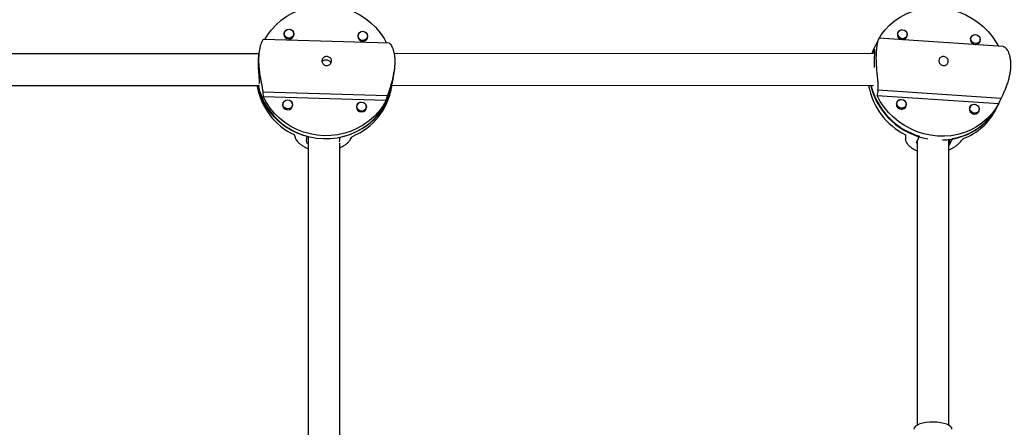
# Model space of a CAD drawing. Extents: x 1570 to 2070, y 1619 to 1958.
# Drawn here: x 1771 to 1790, y 1733 to 1741 of the extents above; entities that cross this region are included whole.
import ezdxf

# ---------------------------------------------------------------- set-up
doc = ezdxf.new("R2010")
doc.units = 0
doc.header["$LTSCALE"] = 0.125
doc.header["$MEASUREMENT"] = 0
doc.layers.add('CONTOUR', color=7, linetype='CONTINUOUS')

msp = doc.modelspace()

# ---------------------------------------------------------------- linework, layer by layer
at = {"layer": 'CONTOUR'}
for p, q in [((1777.852, 1740.689), (1775.378, 1740.763)), ((1775.78, 1740.853), (1775.783, 1740.859)), ((1775.787, 1740.889), (1775.781, 1740.848)), ((1775.966, 1740.819), (1775.973, 1740.861)), ((1775.968, 1740.83), (1775.969, 1740.825)), ((1777.239, 1740.816), (1777.236, 1740.81)), ((1777.244, 1740.846), (1777.238, 1740.804)), ((1777.423, 1740.776), (1777.429, 1740.818)), ((1777.426, 1740.781), (1777.425, 1740.787)), ((1787.504, 1740.777), (1787.434, 1740.632)), ((1789.959, 1740.62), (1787.507, 1740.784)), ((1787.889, 1740.905), (1787.87, 1740.866)), ((1788.039, 1740.784), (1788.058, 1740.824)), ((1789.329, 1740.81), (1789.31, 1740.77)), ((1787.404, 1740.569), (1787.366, 1740.482)), ((1787.439, 1740.642), (1787.404, 1740.569)), ((1789.479, 1740.689), (1789.498, 1740.728)), ((1775.286, 1740.481), (1765.86, 1740.481)), ((1775.294, 1740.532), (1775.283, 1740.463)), ((1787.428, 1740.482), (1777.952, 1740.481)), ((1787.415, 1740.551), (1787.381, 1740.482)), ((1787.43, 1740.55), (1787.415, 1740.551)), ((1777.94, 1740.057), (1777.951, 1740.128)), ((1765.861, 1739.856), (1775.284, 1739.856)), ((1775.285, 1739.86), (1775.277, 1739.809)), ((1775.292, 1739.904), (1775.289, 1739.885)), ((1777.895, 1739.827), (1777.88, 1739.731)), ((1777.901, 1739.856), (1787.399, 1739.857)), ((1777.905, 1739.827), (1777.909, 1739.856)), ((1787.354, 1739.824), (1787.37, 1739.857)), ((1775.364, 1739.728), (1777.824, 1739.656)), ((1775.371, 1739.634), (1777.798, 1739.562)), ((1787.473, 1739.659), (1789.871, 1739.5)), ((1789.92, 1739.6), (1787.49, 1739.762)), ((1789.854, 1739.463), (1789.925, 1739.609)), ((1775.757, 1739.464), (1775.754, 1739.459)), ((1775.762, 1739.495), (1775.755, 1739.453)), ((1775.941, 1739.425), (1775.947, 1739.467)), ((1775.944, 1739.43), (1775.943, 1739.436)), ((1777.214, 1739.421), (1777.211, 1739.416)), ((1777.219, 1739.452), (1777.212, 1739.41)), ((1777.398, 1739.382), (1777.404, 1739.424)), ((1787.871, 1739.533), (1787.852, 1739.493)), ((1788.021, 1739.412), (1788.04, 1739.451)), ((1789.311, 1739.437), (1789.291, 1739.398)), ((1789.824, 1739.401), (1789.859, 1739.474)), ((1777.4, 1739.387), (1777.399, 1739.393)), ((1789.46, 1739.316), (1789.479, 1739.356)), ((1776.235, 1738.857), (1776.221, 1738.761)), ((1776.877, 1738.742), (1776.891, 1738.837)), ((1776.878, 1738.826), (1776.877, 1738.773)), ((1788.257, 1738.744), (1788.309, 1738.853)), ((1788.904, 1738.701), (1788.885, 1738.68)), ((1788.957, 1738.81), (1788.904, 1738.701)), ((1788.904, 1738.701), (1788.906, 1738.792))]:
    msp.add_line(p, q, dxfattribs=at)
at = {"layer": 'CONTOUR', "flags": 128}
for points in [[(1775.406, 1740.762), (1775.458, 1740.847), (1775.537, 1740.954), (1775.628, 1741.052), (1775.728, 1741.141), (1775.838, 1741.219), (1775.956, 1741.286), (1776.08, 1741.341), (1776.21, 1741.384), (1776.344, 1741.413), (1776.48, 1741.43), (1776.618, 1741.432), (1776.755, 1741.422), (1776.891, 1741.397), (1777.023, 1741.36), (1777.151, 1741.31), (1777.274, 1741.247), (1777.389, 1741.173), (1777.495, 1741.089), (1777.592, 1740.994), (1777.679, 1740.89), (1777.754, 1740.779), (1777.803, 1740.691)], [(1787.511, 1740.783), (1787.554, 1740.851), (1787.631, 1740.953), (1787.72, 1741.046), (1787.819, 1741.13), (1787.927, 1741.203), (1788.043, 1741.265), (1788.165, 1741.315), (1788.293, 1741.352), (1788.425, 1741.376), (1788.56, 1741.387), (1788.696, 1741.385), (1788.832, 1741.369), (1788.966, 1741.34), (1789.097, 1741.298), (1789.224, 1741.244), (1789.345, 1741.178), (1789.459, 1741.101), (1789.565, 1741.014), (1789.661, 1740.917), (1789.748, 1740.812), (1789.823, 1740.7), (1789.863, 1740.627)], [(1775.882, 1740.965), (1775.917, 1740.957), (1775.947, 1740.937), (1775.967, 1740.907), (1775.974, 1740.873), (1775.966, 1740.839), (1775.945, 1740.81), (1775.914, 1740.791), (1775.878, 1740.786), (1775.843, 1740.794), (1775.813, 1740.814), (1775.793, 1740.844), (1775.786, 1740.878), (1775.794, 1740.912), (1775.815, 1740.941), (1775.846, 1740.959), (1775.882, 1740.965)], [(1787.973, 1740.776), (1787.937, 1740.785), (1787.907, 1740.807), (1787.888, 1740.837), (1787.881, 1740.871), (1787.889, 1740.904), (1787.909, 1740.931), (1787.939, 1740.949), (1787.975, 1740.953), (1788.01, 1740.944), (1788.04, 1740.923), (1788.06, 1740.893), (1788.066, 1740.858), (1788.059, 1740.825), (1788.038, 1740.798), (1788.008, 1740.781), (1787.973, 1740.776)], [(1775.815, 1740.941), (1775.809, 1740.936), (1775.787, 1740.906), (1775.779, 1740.869), (1775.786, 1740.832), (1775.807, 1740.801), (1775.839, 1740.779), (1775.877, 1740.771), (1775.915, 1740.777), (1775.948, 1740.797), (1775.97, 1740.827), (1775.978, 1740.863), (1775.971, 1740.9), (1775.961, 1740.919)], [(1777.272, 1740.898), (1777.266, 1740.893), (1777.244, 1740.862), (1777.235, 1740.826), (1777.242, 1740.789), (1777.263, 1740.758), (1777.295, 1740.736), (1777.334, 1740.728), (1777.372, 1740.734), (1777.405, 1740.753), (1777.427, 1740.784), (1777.435, 1740.82), (1777.428, 1740.857), (1777.418, 1740.876)], [(1777.338, 1740.922), (1777.374, 1740.914), (1777.404, 1740.894), (1777.424, 1740.864), (1777.43, 1740.829), (1777.423, 1740.795), (1777.402, 1740.767), (1777.371, 1740.748), (1777.335, 1740.743), (1777.299, 1740.75), (1777.269, 1740.771), (1777.25, 1740.801), (1777.243, 1740.835), (1777.251, 1740.869), (1777.272, 1740.898), (1777.302, 1740.916), (1777.338, 1740.922)], [(1789.412, 1740.681), (1789.377, 1740.69), (1789.347, 1740.711), (1789.327, 1740.741), (1789.321, 1740.775), (1789.328, 1740.808), (1789.349, 1740.836), (1789.379, 1740.853), (1789.414, 1740.857), (1789.45, 1740.848), (1789.479, 1740.827), (1789.499, 1740.797), (1789.506, 1740.763), (1789.498, 1740.729), (1789.478, 1740.702), (1789.448, 1740.685), (1789.412, 1740.681)], [(1787.374, 1740.482), (1787.403, 1740.562), (1787.434, 1740.632)], [(1777.88, 1739.731), (1777.838, 1739.608), (1777.783, 1739.489), (1777.715, 1739.376), (1777.635, 1739.27), (1777.545, 1739.173), (1777.445, 1739.086), (1777.336, 1739.009), (1777.219, 1738.943), (1777.095, 1738.888), (1776.966, 1738.846), (1776.833, 1738.817), (1776.698, 1738.801), (1776.561, 1738.799), (1776.425, 1738.81), (1776.29, 1738.833), (1776.158, 1738.87), (1776.031, 1738.92), (1775.91, 1738.981), (1775.795, 1739.054), (1775.689, 1739.138), (1775.592, 1739.231), (1775.505, 1739.334), (1775.43, 1739.444), (1775.366, 1739.56), (1775.315, 1739.682), (1775.277, 1739.809)], [(1777.798, 1739.562), (1777.73, 1739.448), (1777.651, 1739.341), (1777.561, 1739.243), (1777.46, 1739.154), (1777.35, 1739.076), (1777.233, 1739.009), (1777.108, 1738.953), (1776.979, 1738.911), (1776.845, 1738.881), (1776.708, 1738.865), (1776.571, 1738.863), (1776.433, 1738.873), (1776.298, 1738.898), (1776.165, 1738.935), (1776.037, 1738.985), (1775.915, 1739.048), (1775.8, 1739.122), (1775.693, 1739.206), (1775.596, 1739.301), (1775.509, 1739.405), (1775.434, 1739.516), (1775.371, 1739.634)], [(1789.871, 1739.5), (1789.805, 1739.39), (1789.727, 1739.287), (1789.639, 1739.194), (1789.54, 1739.11), (1789.432, 1739.037), (1789.316, 1738.975), (1789.193, 1738.925), (1789.065, 1738.888), (1788.933, 1738.864), (1788.799, 1738.853), (1788.663, 1738.855), (1788.527, 1738.871), (1788.393, 1738.9), (1788.261, 1738.942), (1788.135, 1738.996), (1788.014, 1739.062), (1787.9, 1739.139), (1787.794, 1739.226), (1787.697, 1739.323), (1787.611, 1739.428), (1787.536, 1739.541), (1787.473, 1739.659)], [(1775.79, 1739.547), (1775.784, 1739.541), (1775.762, 1739.511), (1775.753, 1739.475), (1775.76, 1739.438), (1775.781, 1739.406), (1775.813, 1739.385), (1775.851, 1739.376), (1775.89, 1739.382), (1775.923, 1739.402), (1775.945, 1739.432), (1775.953, 1739.469), (1775.946, 1739.506), (1775.936, 1739.525)], [(1775.856, 1739.571), (1775.892, 1739.563), (1775.922, 1739.542), (1775.942, 1739.513), (1775.948, 1739.478), (1775.94, 1739.444), (1775.92, 1739.416), (1775.889, 1739.397), (1775.853, 1739.391), (1775.817, 1739.399), (1775.787, 1739.419), (1775.767, 1739.449), (1775.761, 1739.484), (1775.769, 1739.518), (1775.789, 1739.546), (1775.82, 1739.565), (1775.856, 1739.571)], [(1777.247, 1739.504), (1777.241, 1739.498), (1777.218, 1739.468), (1777.21, 1739.432), (1777.217, 1739.395), (1777.238, 1739.363), (1777.27, 1739.341), (1777.308, 1739.333), (1777.347, 1739.339), (1777.379, 1739.359), (1777.402, 1739.389), (1777.41, 1739.426), (1777.403, 1739.462), (1777.392, 1739.481)], [(1777.313, 1739.527), (1777.349, 1739.519), (1777.379, 1739.499), (1777.398, 1739.469), (1777.405, 1739.435), (1777.397, 1739.401), (1777.376, 1739.372), (1777.346, 1739.354), (1777.31, 1739.348), (1777.274, 1739.356), (1777.244, 1739.376), (1777.224, 1739.406), (1777.218, 1739.441), (1777.225, 1739.475), (1777.246, 1739.503), (1777.277, 1739.522), (1777.313, 1739.527)], [(1787.954, 1739.404), (1787.919, 1739.413), (1787.889, 1739.434), (1787.87, 1739.464), (1787.863, 1739.498), (1787.87, 1739.532), (1787.891, 1739.559), (1787.921, 1739.576), (1787.957, 1739.58), (1787.992, 1739.571), (1788.022, 1739.55), (1788.041, 1739.52), (1788.048, 1739.486), (1788.041, 1739.453), (1788.02, 1739.425), (1787.99, 1739.408), (1787.954, 1739.404)], [(1789.394, 1739.308), (1789.358, 1739.317), (1789.329, 1739.338), (1789.309, 1739.368), (1789.302, 1739.402), (1789.31, 1739.436), (1789.33, 1739.463), (1789.361, 1739.48), (1789.396, 1739.485), (1789.431, 1739.475), (1789.461, 1739.454), (1789.481, 1739.424), (1789.487, 1739.39), (1789.48, 1739.357), (1789.46, 1739.33), (1789.429, 1739.312), (1789.394, 1739.308)], [(1788.948, 1733.076), (1788.943, 1733.099), (1788.924, 1733.125), (1788.891, 1733.15), (1788.846, 1733.172), (1788.791, 1733.19), (1788.727, 1733.204), (1788.658, 1733.213), (1788.585, 1733.216), (1788.512, 1733.214), (1788.441, 1733.207), (1788.375, 1733.195), (1788.316, 1733.178), (1788.268, 1733.158), (1788.231, 1733.134), (1788.208, 1733.108), (1788.198, 1733.08), (1788.198, 1733.076)]]:
    msp.add_lwpolyline(points, dxfattribs=at)
at = {"layer": 'CONTOUR'}
for centre, radius, start, end in [((1787.968, 1740.856), 0.0958, 122.663, 269.9311), ((1787.977, 1740.85), 0.0902, 263.8707, 9.1434), ((1789.407, 1740.76), 0.0958, 122.6872, 269.9305), ((1789.417, 1740.754), 0.0902, 263.8706, 9.1183), ((1788.487, 1740.137), 1.163, 154.2372, 162.7412), ((1776.543, 1740.07), 1.312, 189.3884, 244.6466), ((1776.573, 1740.148), 1.335, 192.6383, 255.3775), ((1776.644, 1740.101), 1.288, 281.0393, 349.0446), ((1776.649, 1740.028), 1.272, 292.1778, 350.8925), ((1788.648, 1740.098), 1.365, 190.1962, 243.1619), ((1788.707, 1740.189), 1.394, 193.7866, 253.3966), ((1788.709, 1740.184), 1.402, 194.8489, 260.3449), ((1787.949, 1739.483), 0.0958, 122.67, 269.9309), ((1787.959, 1739.477), 0.0902, 263.8706, 9.1361), ((1788.746, 1740.021), 1.24, 270.6265, 333.3029), ((1788.766, 1740.016), 1.221, 279.0123, 333.6528), ((1788.748, 1739.927), 1.198, 290.4339, 333.9668), ((1789.389, 1739.388), 0.0958, 122.6684, 269.9309), ((1789.398, 1739.381), 0.0902, 263.8706, 9.1379)]:
    msp.add_arc(centre, radius, start, end, dxfattribs=at)
for centre, major_axis, ratio, start_param, end_param in [((1776.739, 1741.097), (0.405, 3.501), 0.379799, 2.015692, 2.045153), ((1776.739, 1741.097), (0.405, 3.501), 0.379799, 4.303058, 4.332519), ((1789.201, 1741.201), (1.352, 3.768), 0.320607, 2.074464, 2.103925), ((1789.201, 1741.201), (1.352, 3.768), 0.320607, 4.36183, 4.391291), ((1776.432, 1739.08), (-0.892, 2.594), 0.178539, 1.584759, 1.61422), ((1776.432, 1739.08), (1.567, 2.502), 0.241817, 4.742506, 4.771966), ((1788.093, 1738.905), (-0.089, 2.905), 0.021144, 1.578671, 1.608132), ((1788.093, 1738.905), (2.464, 2.683), 0.239569, 4.862952, 4.892413)]:
    msp.add_ellipse(centre, major_axis=major_axis, ratio=ratio, start_param=start_param, end_param=end_param, dxfattribs=at)
for points, knots in [([(1775.378, 1740.761), (1775.378, 1740.762), (1775.375, 1740.764), (1775.365, 1740.753), (1775.35, 1740.728), (1775.332, 1740.689), (1775.315, 1740.635), (1775.299, 1740.569), (1775.287, 1740.492), (1775.281, 1740.408), (1775.28, 1740.321), (1775.285, 1740.235), (1775.293, 1740.149), (1775.305, 1740.063), (1775.32, 1739.981), (1775.335, 1739.902), (1775.349, 1739.83), (1775.36, 1739.771), (1775.363, 1739.742), (1775.364, 1739.728)], [0, 0, 0, 0, 0.016324, 0.078158, 0.139802, 0.201454, 0.266166, 0.330858, 0.394418, 0.457959, 0.517132, 0.576312, 0.63445, 0.692605, 0.753982, 0.815365, 0.880269, 0.945146, 1, 1, 1, 1]), ([(1787.49, 1739.762), (1787.492, 1739.778), (1787.496, 1739.811), (1787.494, 1739.875), (1787.489, 1739.948), (1787.481, 1740.029), (1787.473, 1740.118), (1787.465, 1740.212), (1787.459, 1740.307), (1787.457, 1740.398), (1787.459, 1740.481), (1787.464, 1740.556), (1787.472, 1740.622), (1787.481, 1740.678), (1787.491, 1740.725), (1787.5, 1740.76), (1787.507, 1740.78), (1787.509, 1740.786), (1787.506, 1740.78), (1787.504, 1740.777)], [0, 0, 0, 0, 0.059752, 0.119529, 0.179123, 0.238725, 0.301285, 0.363825, 0.425272, 0.4867, 0.543905, 0.601117, 0.657321, 0.713542, 0.772878, 0.83222, 0.894965, 0.957685, 1, 1, 1, 1]), ([(1777.852, 1740.688), (1777.853, 1740.688), (1777.859, 1740.69), (1777.873, 1740.679), (1777.893, 1740.653), (1777.915, 1740.612), (1777.935, 1740.558), (1777.952, 1740.49), (1777.963, 1740.412), (1777.967, 1740.329), (1777.964, 1740.242), (1777.955, 1740.156), (1777.941, 1740.07), (1777.923, 1739.986), (1777.901, 1739.905), (1777.878, 1739.827), (1777.855, 1739.756), (1777.836, 1739.697), (1777.827, 1739.669), (1777.824, 1739.656)], [0, 0, 0, 0, 0.016324, 0.078158, 0.139802, 0.201454, 0.266166, 0.330858, 0.394418, 0.457959, 0.517132, 0.576312, 0.63445, 0.692605, 0.753982, 0.815365, 0.880269, 0.945146, 1, 1, 1, 1]), ([(1787.424, 1740.21), (1787.423, 1740.233), (1787.422, 1740.293), (1787.423, 1740.386), (1787.427, 1740.476), (1787.431, 1740.541), (1787.431, 1740.573), (1787.425, 1740.57), (1787.417, 1740.555), (1787.415, 1740.551)], [0, 0, 0, 0, 0.104039, 0.270007, 0.432491, 0.596428, 0.764593, 0.933455, 1, 1, 1, 1]), ([(1789.92, 1739.6), (1789.928, 1739.616), (1789.944, 1739.648), (1789.972, 1739.71), (1790.003, 1739.78), (1790.033, 1739.859), (1790.062, 1739.946), (1790.086, 1740.038), (1790.103, 1740.131), (1790.111, 1740.221), (1790.111, 1740.305), (1790.103, 1740.38), (1790.088, 1740.448), (1790.067, 1740.506), (1790.042, 1740.555), (1790.013, 1740.592), (1789.984, 1740.615), (1789.967, 1740.618), (1789.959, 1740.619)], [0, 0, 0, 0, 0.0630225, 0.1260723, 0.1889286, 0.2517933, 0.3177781, 0.3837418, 0.4485523, 0.5133431, 0.5736793, 0.6340236, 0.6933045, 0.7526029, 0.8151876, 0.8777778, 0.9439577, 1, 1, 1, 1]), ([(1775.283, 1740.463), (1775.28, 1740.438), (1775.273, 1740.387), (1775.27, 1740.284), (1775.274, 1740.174), (1775.283, 1740.068), (1775.291, 1739.978), (1775.294, 1739.926), (1775.292, 1739.909), (1775.292, 1739.904)], [0, 0, 0, 0, 0.148107, 0.305913, 0.460404, 0.616278, 0.776172, 0.936728, 1, 1, 1, 1]), ([(1776.717, 1740.336), (1776.716, 1740.326), (1776.713, 1740.306), (1776.697, 1740.279), (1776.673, 1740.258), (1776.643, 1740.247), (1776.611, 1740.246), (1776.581, 1740.255), (1776.555, 1740.274), (1776.537, 1740.3), (1776.528, 1740.33), (1776.53, 1740.361), (1776.543, 1740.388), (1776.564, 1740.41), (1776.592, 1740.423), (1776.623, 1740.428), (1776.655, 1740.422), (1776.683, 1740.408), (1776.704, 1740.386), (1776.716, 1740.36), (1776.717, 1740.343), (1776.717, 1740.336)], [0, 0, 0, 0, 0.053156, 0.106294, 0.159909, 0.213868, 0.267298, 0.32015, 0.373276, 0.427096, 0.480959, 0.534152, 0.58701, 0.640364, 0.6943, 0.747994, 0.800982, 0.853907, 0.907501, 0.961463, 1, 1, 1, 1]), ([(1788.692, 1740.344), (1788.693, 1740.354), (1788.695, 1740.373), (1788.711, 1740.397), (1788.734, 1740.415), (1788.763, 1740.424), (1788.794, 1740.424), (1788.825, 1740.414), (1788.851, 1740.396), (1788.869, 1740.371), (1788.878, 1740.342), (1788.876, 1740.312), (1788.864, 1740.285), (1788.843, 1740.263), (1788.814, 1740.249), (1788.783, 1740.245), (1788.752, 1740.252), (1788.725, 1740.269), (1788.705, 1740.293), (1788.693, 1740.319), (1788.692, 1740.337), (1788.692, 1740.344)], [0, 0, 0, 0, 0.053156, 0.106294, 0.159909, 0.213868, 0.267298, 0.32015, 0.373276, 0.427096, 0.480959, 0.534152, 0.58701, 0.640364, 0.6943, 0.747994, 0.800982, 0.853907, 0.907501, 0.961463, 1, 1, 1, 1]), ([(1776.533, 1740.319), (1776.537, 1740.325), (1776.546, 1740.339), (1776.57, 1740.354), (1776.6, 1740.362), (1776.632, 1740.36), (1776.661, 1740.35), (1776.685, 1740.332), (1776.7, 1740.312), (1776.703, 1740.298), (1776.704, 1740.293)], [0, 0, 0, 0, 0.100164, 0.241869, 0.384644, 0.522545, 0.657336, 0.795495, 0.938289, 1, 1, 1, 1]), ([(1777.939, 1740.058), (1777.936, 1740.036), (1777.927, 1739.978), (1777.91, 1739.901), (1777.899, 1739.849), (1777.896, 1739.832), (1777.895, 1739.827)], [0, 0, 0, 0, 0.20248, 0.534801, 0.868496, 1, 1, 1, 1]), ([(1776.26, 1738.847), (1776.26, 1738.695), (1776.26, 1738.377), (1776.26, 1737.88), (1776.26, 1737.344), (1776.26, 1736.77), (1776.26, 1736.159), (1776.26, 1735.509), (1776.26, 1734.823), (1776.26, 1734.099), (1776.26, 1733.339), (1776.26, 1732.542), (1776.26, 1731.715), (1776.26, 1730.858), (1776.261, 1729.972), (1776.261, 1729.079), (1776.261, 1728.483), (1776.261, 1728.192)], [0, 0, 0, 0, 0.042035, 0.087981, 0.137542, 0.190717, 0.247508, 0.307914, 0.371934, 0.43957, 0.510821, 0.585686, 0.664167, 0.744764, 0.828849, 0.916421, 1, 1, 1, 1]), ([(1776.008, 1738.808), (1776.013, 1738.797), (1776.024, 1738.773), (1776.058, 1738.734), (1776.104, 1738.693), (1776.163, 1738.654), (1776.216, 1738.624), (1776.252, 1738.611), (1776.26, 1738.608)], [0, 0, 0, 0, 0.186212, 0.372505, 0.558225, 0.743971, 0.938936, 1, 1, 1, 1]), ([(1776.221, 1738.761), (1776.222, 1738.749), (1776.223, 1738.732), (1776.25, 1738.71), (1776.26, 1738.703)], [0, 0, 0, 0, 0.640891, 1, 1, 1, 1]), ([(1776.885, 1738.627), (1776.89, 1738.629), (1776.919, 1738.642), (1776.966, 1738.669), (1777.021, 1738.708), (1777.061, 1738.745), (1777.077, 1738.767), (1777.084, 1738.777)], [0, 0, 0, 0, 0.047184, 0.284918, 0.536286, 0.787552, 1, 1, 1, 1]), ([(1776.886, 1728.191), (1776.886, 1728.49), (1776.886, 1729.098), (1776.886, 1730.004), (1776.885, 1730.892), (1776.885, 1731.737), (1776.885, 1732.537), (1776.885, 1733.292), (1776.885, 1733.984), (1776.885, 1734.615), (1776.885, 1735.186), (1776.885, 1735.719), (1776.885, 1736.212), (1776.885, 1736.666), (1776.885, 1737.436), (1776.885, 1738.117), (1776.885, 1738.663), (1776.885, 1738.725)], [0, 0, 0, 0, 0.086774, 0.176537, 0.261803, 0.342571, 0.418842, 0.490615, 0.557891, 0.61561, 0.669549, 0.71971, 0.766091, 0.808693, 0.847556, 0.982714, 1, 1, 1, 1]), ([(1788.26, 1738.561), (1788.244, 1738.568), (1788.203, 1738.587), (1788.15, 1738.623), (1788.1, 1738.667), (1788.062, 1738.714), (1788.039, 1738.758), (1788.036, 1738.783), (1788.035, 1738.794)], [0, 0, 0, 0, 0.120309, 0.295957, 0.47162, 0.657358, 0.843021, 1, 1, 1, 1]), ([(1788.26, 1738.707), (1788.256, 1738.715), (1788.25, 1738.728), (1788.254, 1738.739), (1788.257, 1738.744)], [0, 0, 0, 0, 0.553761, 1, 1, 1, 1]), ([(1788.26, 1738.752), (1788.26, 1738.589), (1788.26, 1738.17), (1788.26, 1737.484), (1788.26, 1736.679), (1788.26, 1735.833), (1788.26, 1734.948), (1788.26, 1734.049), (1788.26, 1733.446), (1788.26, 1733.15)], [0, 0, 0, 0, 0.0863895, 0.2218523, 0.3649306, 0.5156245, 0.673934, 0.8398592, 1, 1, 1, 1]), ([(1788.885, 1733.149), (1788.885, 1733.407), (1788.885, 1733.934), (1788.885, 1734.721), (1788.885, 1735.495), (1788.885, 1736.231), (1788.885, 1736.928), (1788.885, 1737.588), (1788.885, 1738.206), (1788.885, 1738.605), (1788.885, 1738.796)], [0, 0, 0, 0, 0.1385688, 0.2830646, 0.420476, 0.5508032, 0.674046, 0.7902046, 0.899279, 1, 1, 1, 1]), ([(1789.098, 1738.724), (1789.086, 1738.711), (1789.064, 1738.687), (1789.013, 1738.648), (1788.954, 1738.61), (1788.907, 1738.588), (1788.885, 1738.578)], [0, 0, 0, 0, 0.255695, 0.511501, 0.766522, 1, 1, 1, 1])]:
    msp.add_open_spline(points, degree=3, knots=knots, dxfattribs=at)

doc.saveas('drawing.dxf')
